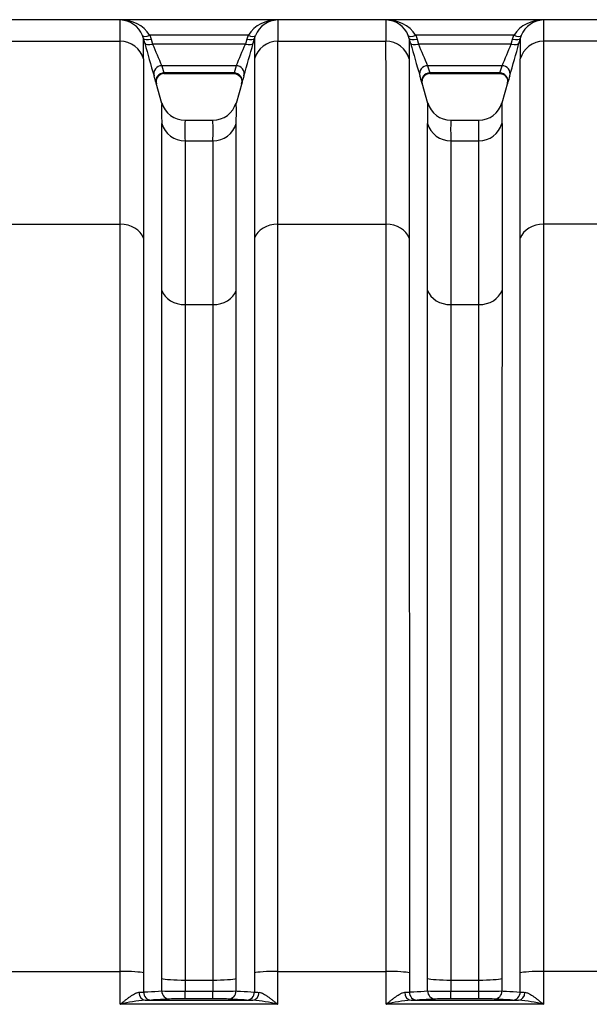
# Model space of a CAD drawing. Units: millimetres. Extents: x 0 to 420, y 0 to 297.
# Drawn here: x 175 to 189, y 159 to 184 of the extents above; entities that cross this region are included whole.
import ezdxf

# ---------------------------------------------------------------- set-up
doc = ezdxf.new("R2010")
doc.units = ezdxf.units.MM
doc.layers.add('ROTERRA_2450_VME', color=7, linetype='Continuous')

msp = doc.modelspace()

# ---------------------------------------------------------------- linework, layer by layer
at = {"layer": 'ROTERRA_2450_VME', "color": 7, "linetype": 'Continuous'}
for p, q in [((235.264, 183.698), (137.274, 183.698)), ((181.672, 183.692), (177.8, 183.692)), ((188.205, 183.692), (184.332, 183.692)), ((178.372, 183.239), (178.348, 183.31)), ((178.53, 183.314), (178.563, 183.22)), ((180.941, 183.314), (178.53, 183.314)), ((180.941, 183.314), (180.909, 183.22)), ((181.1, 183.239), (181.124, 183.31)), ((184.905, 183.239), (184.88, 183.31)), ((185.063, 183.314), (185.095, 183.22)), ((187.475, 183.314), (185.063, 183.314)), ((187.442, 183.22), (187.475, 183.314)), ((187.657, 183.31), (187.633, 183.239)), ((175.139, 183.167), (177.8, 183.167)), ((178.405, 183.119), (178.372, 183.239)), ((178.563, 183.22), (178.596, 183.1)), ((180.876, 183.1), (178.596, 183.1)), ((180.909, 183.22), (180.876, 183.1)), ((181.067, 183.119), (181.1, 183.239)), ((181.672, 183.167), (184.332, 183.167)), ((184.938, 183.119), (184.905, 183.239)), ((185.095, 183.22), (185.128, 183.1)), ((187.409, 183.1), (185.128, 183.1)), ((187.409, 183.1), (187.442, 183.22)), ((187.633, 183.239), (187.6, 183.119)), ((190.865, 183.167), (188.205, 183.167)), ((178.822, 182.567), (178.875, 182.392)), ((180.65, 182.567), (178.822, 182.567)), ((180.65, 182.567), (180.597, 182.392)), ((185.355, 182.567), (185.407, 182.392)), ((187.183, 182.567), (185.355, 182.567)), ((187.13, 182.392), (187.183, 182.567)), ((178.875, 182.392), (178.875, 182.392)), ((180.597, 182.392), (178.875, 182.392)), ((178.875, 182.375), (180.597, 182.375)), ((180.597, 182.392), (180.597, 182.392)), ((185.407, 182.392), (185.407, 182.392)), ((187.13, 182.392), (185.407, 182.392)), ((185.407, 182.375), (187.13, 182.375)), ((187.13, 182.392), (187.13, 182.392)), ((178.825, 181.641), (178.686, 182.135)), ((180.794, 182.165), (180.647, 181.641)), ((185.358, 181.641), (185.219, 182.135)), ((187.328, 182.168), (187.18, 181.643)), ((180.079, 181.224), (179.393, 181.224)), ((186.612, 181.224), (185.926, 181.224)), ((179.394, 180.72), (180.078, 180.72)), ((185.926, 180.72), (186.611, 180.72)), ((175.139, 178.673), (177.8, 178.673)), ((181.671, 178.673), (184.333, 178.673)), ((190.866, 178.673), (188.205, 178.673)), ((179.394, 176.693), (180.078, 176.693)), ((185.927, 176.693), (186.611, 176.693)), ((175.138, 160.3), (177.801, 160.3)), ((177.801, 159.49), (177.801, 160.3)), ((178.373, 160.262), (178.373, 159.793)), ((181.099, 160.262), (181.099, 159.793)), ((181.671, 160.3), (184.334, 160.3)), ((181.671, 159.49), (181.671, 160.3)), ((184.334, 159.49), (184.334, 160.3)), ((184.906, 160.262), (184.906, 159.793)), ((187.632, 159.793), (187.632, 160.262)), ((190.866, 160.3), (188.204, 160.3)), ((188.204, 160.3), (188.204, 159.49)), ((178.823, 159.818), (178.823, 160.124)), ((179.395, 160.087), (180.077, 160.087)), ((179.395, 160.087), (179.395, 159.815)), ((180.077, 160.087), (180.077, 159.815)), ((180.649, 159.818), (180.649, 160.124)), ((185.356, 159.818), (185.356, 160.124)), ((185.927, 160.087), (186.61, 160.087)), ((185.927, 160.087), (185.927, 159.815)), ((186.61, 159.815), (186.61, 160.087)), ((187.182, 160.124), (187.182, 159.818)), ((179.395, 159.815), (180.077, 159.815)), ((179.395, 159.625), (179.395, 159.815)), ((180.077, 159.625), (180.077, 159.815)), ((185.927, 159.815), (186.61, 159.815)), ((185.927, 159.625), (185.927, 159.815)), ((186.61, 159.625), (186.61, 159.815)), ((178.414, 159.59), (181.058, 159.59)), ((180.077, 159.625), (179.395, 159.625)), ((184.947, 159.59), (187.591, 159.59)), ((186.61, 159.625), (185.927, 159.625)), ((181.671, 159.49), (177.801, 159.49)), ((188.204, 159.49), (184.334, 159.49))]:
    msp.add_line(p, q, dxfattribs=at)
for centre, radius, start, end in [((177.832, 182.858), 0.834, 33.1141, 92.1944), ((122.79, 183.421), 55.01, 359.7351, 0.282), ((177.78, 183.08), 0.612, 22.0476, 88.1746), ((181.64, 182.858), 0.834, 87.8056, 146.8859), ((181.692, 183.08), 0.612, 91.8254, 157.9524), ((236.682, 183.421), 55.01, 179.718, 180.2649), ((184.364, 182.858), 0.834, 33.1141, 92.1944), ((129.323, 183.421), 55.01, 359.7351, 0.282), ((184.313, 183.08), 0.612, 22.0476, 88.1746), ((188.173, 182.858), 0.834, 87.8056, 146.8859), ((188.225, 183.08), 0.612, 91.8254, 157.9524), ((243.215, 183.421), 55.01, 179.718, 180.2649), ((105.208, 182.997), 73.165, 359.79664, 0.18963), ((217.108, 193.645), 40.109, 195.2146, 196.4023), ((197.945, 191.003), 20.901, 202.2174, 203.8051), ((161.527, 191.003), 20.901, 336.1949, 337.7826), ((142.364, 193.645), 40.109, 343.5977, 344.7854), ((254.264, 182.997), 73.165, 179.81037, 180.20336), ((111.741, 182.997), 73.165, 359.79664, 0.18963), ((223.641, 193.645), 40.109, 195.2146, 196.4023), ((204.477, 191.003), 20.901, 202.2174, 203.8051), ((167.789, 191.118), 21.196, 336.206, 337.7715), ((147.2, 194.125), 41.872, 343.6227, 344.7604), ((260.797, 182.997), 73.165, 179.81037, 180.20336), ((171.937, 180.211), 7.018, 15.9868, 17.4773), ((178.88, 182.177), 0.197, 90.7557, 195.1767), ((187.535, 180.211), 7.018, 162.5227, 164.0132), ((178.47, 180.211), 7.018, 15.9868, 17.4773), ((185.412, 182.177), 0.197, 90.7557, 195.1767), ((194.068, 180.211), 7.018, 162.5227, 164.0132), ((194.062, 180.194), 7.017, 163.3649, 163.8641), ((186.415, 181.412), 7.598, 178.1577, 181.9927), ((179.389, 181.815), 0.588, 196.0959, 270.3553), ((180.089, 181.81), 0.58, 269.0198, 344.2099), ((173.057, 181.412), 7.598, 358.0073, 1.8423), ((192.948, 181.412), 7.598, 178.1577, 181.9927), ((185.922, 181.815), 0.588, 196.0959, 270.3553), ((186.622, 181.81), 0.58, 269.0314, 344.4854), ((179.59, 181.412), 7.598, 358.0073, 1.8423), ((185.375, 180.981), 5.986, 177.6785, 182.5073), ((174.097, 180.981), 5.986, 357.4927, 2.3215), ((191.907, 180.981), 5.986, 177.6785, 182.5073), ((180.63, 180.981), 5.986, 357.4927, 2.3215), ((178.218, 161.354), 1.569, 271.5134, 275.663), ((179.319, 203.554), 43.739, 269.3498, 270.0989), ((180.148, 204.441), 44.626, 269.9085, 270.6428), ((181.266, 161.557), 1.773, 264.5758, 268.2479), ((184.751, 161.354), 1.569, 271.5134, 275.663), ((185.852, 203.554), 43.739, 269.3498, 270.0989), ((186.681, 204.441), 44.626, 269.9085, 270.6428), ((187.8, 161.557), 1.773, 264.5758, 268.2479), ((178.653, 156.179), 3.419, 94.0163, 104.4357), ((178.355, 163.99), 4.401, 270.7675, 272.7415), ((179.33, 149.328), 10.297, 89.6395, 91.7503), ((180.138, 148.982), 10.643, 88.284, 90.3262), ((181.134, 164.56), 4.971, 267.3717, 269.1193), ((180.818, 156.179), 3.419, 75.5643, 85.9837), ((185.186, 156.179), 3.419, 94.0163, 104.4357), ((184.888, 163.99), 4.401, 270.7675, 272.7415), ((185.863, 149.328), 10.297, 89.6395, 91.7503), ((186.671, 148.982), 10.643, 88.284, 90.3262), ((187.667, 164.56), 4.971, 267.3717, 269.1193), ((187.352, 156.179), 3.419, 75.5643, 85.9837)]:
    msp.add_arc(centre, radius, start, end, dxfattribs=at)
for centre, major_axis, ratio, start_param, end_param in [((178.53, 183.386), (-0.183, -0.075), 0.339326, 0.0126, 1.43177), ((180.941, 183.386), (0.183, -0.075), 0.339326, 4.851416, 6.270586), ((185.063, 183.386), (-0.183, -0.075), 0.339326, 0.0126, 1.43177), ((187.475, 183.386), (0.183, -0.075), 0.339326, 4.851416, 6.270586), ((177.8, 182.58), (0.594, -0.004), 0.98914, 0.277865, 1.577676), ((178.563, 183.292), (-0.191, -0.052), 0.352208, 0.008979, 1.474579), ((178.596, 183.172), (-0.191, -0.052), 0.352194, 0.009259, 1.474519), ((180.876, 183.172), (0.191, -0.052), 0.352194, 4.808666, 6.273926), ((180.909, 183.292), (0.191, -0.052), 0.352208, 4.808606, 6.274206), ((181.672, 182.58), (0.594, 0.004), 0.98914, 1.563917, 2.863727), ((184.332, 182.58), (0.594, -0.004), 0.98914, 0.277865, 1.577676), ((185.095, 183.292), (-0.191, -0.052), 0.352208, 0.008979, 1.474579), ((185.128, 183.172), (-0.191, -0.052), 0.352194, 0.009259, 1.474519), ((187.409, 183.172), (0.191, -0.052), 0.352194, 4.808666, 6.273926), ((187.442, 183.292), (0.191, -0.052), 0.352208, 4.808606, 6.274206), ((188.205, 182.58), (0.594, 0.004), 0.98914, 1.563917, 2.863727), ((178.822, 182.372), (0.189, 0.059), 0.981222, 1.271164, 3.109041), ((180.65, 182.372), (-0.189, 0.059), 0.981222, 3.174145, 5.012022), ((185.355, 182.372), (-0.189, -0.059), 0.981222, 4.412756, 6.250633), ((187.183, 182.372), (-0.189, 0.059), 0.981222, 3.174145, 5.012022), ((178.875, 182.197), (0.19, 0.055), 0.981506, 1.296743, 3.136355), ((180.597, 182.197), (-0.19, 0.055), 0.981506, 3.14683, 4.986442), ((185.407, 182.197), (-0.19, -0.055), 0.981506, 4.438336, 6.277948), ((187.13, 182.197), (-0.19, 0.055), 0.981506, 3.14683, 4.986442), ((179.394, 181.307), (0.594, -0.005), 0.989139, 3.424879, 4.720823), ((180.078, 181.307), (-0.594, -0.005), 0.989139, 1.562362, 2.858307), ((185.926, 181.307), (0.594, -0.005), 0.989139, 3.424879, 4.720823), ((186.611, 181.307), (0.594, 0.005), 0.989139, 4.703955, 5.999899), ((177.8, 178.198), (0.594, 0), 0.799945, 0.271633, 1.570563), ((181.671, 178.198), (-0.594, 0), 0.799945, 4.712623, 6.011552), ((184.333, 178.198), (0.594, 0), 0.799945, 0.271633, 1.570563), ((188.205, 178.198), (-0.594, 0), 0.799945, 4.712623, 6.011552), ((179.394, 177.168), (-0.594, 0), 0.799945, 0.273936, 1.570514), ((180.078, 177.168), (0.594, 0), 0.799945, 4.712671, 6.009249), ((185.927, 177.168), (-0.594, 0), 0.799945, 0.273936, 1.570514), ((186.611, 177.168), (0.594, 0), 0.799945, 4.712671, 6.009249), ((177.801, 160.249), (-0.594, 0), 0.085999, 3.414601, 4.712389), ((181.671, 160.249), (0.594, 0), 0.085999, 1.570796, 2.868584), ((184.334, 160.249), (-0.594, 0), 0.085999, 3.414601, 4.712389), ((188.204, 160.249), (-0.594, 0), 0.085999, 4.712389, 6.010177), ((179.395, 160.138), (-0.594, 0), 0.085999, 0.273009, 1.570796), ((180.077, 160.138), (0.594, 0), 0.085999, 4.712389, 6.010177), ((185.927, 160.138), (-0.594, 0), 0.085999, 0.273009, 1.570796), ((186.61, 160.138), (0.594, 0), 0.085999, 4.712389, 6.010177), ((178.414, 159.79), (0.004, -0.2), 0.772385, 4.7195, 6.258057), ((178.566, 159.795), (0.011, -0.2), 0.962941, 4.667252, 6.223983), ((179.015, 159.82), (0.011, -0.2), 0.962977, 4.670088, 6.223954), ((180.456, 159.82), (-0.011, -0.2), 0.962977, 0.059231, 1.613097), ((180.906, 159.795), (-0.011, -0.2), 0.962941, 0.059203, 1.615934), ((181.058, 159.79), (-0.004, -0.2), 0.772385, 0.025128, 1.563685), ((184.947, 159.79), (0.004, -0.2), 0.772385, 4.7195, 6.258057), ((185.098, 159.795), (0.011, -0.2), 0.962941, 4.667252, 6.223983), ((185.548, 159.82), (0.011, -0.2), 0.962977, 4.670088, 6.223954), ((186.99, 159.82), (-0.011, -0.2), 0.962977, 0.059231, 1.613097), ((187.439, 159.795), (-0.011, -0.2), 0.962941, 0.059203, 1.615934), ((187.591, 159.79), (-0.004, -0.2), 0.772385, 0.025128, 1.563685)]:
    msp.add_ellipse(centre, major_axis=major_axis, ratio=ratio, start_param=start_param, end_param=end_param, dxfattribs=at)
for points, knots in [([(177.8, 178.673), (177.8, 178.821), (177.8, 178.966), (177.8, 179.179), (177.8, 179.249), (177.8, 179.388), (177.8, 179.456), (177.8, 179.795), (177.8, 180.052), (177.8, 180.419), (177.8, 180.538), (177.8, 180.711), (177.8, 180.768), (177.8, 180.881), (177.8, 180.936), (177.8, 181.208), (177.8, 181.411), (177.8, 181.787), (177.8, 181.961), (177.8, 182.28), (177.8, 182.425), (177.8, 182.687), (177.8, 182.803), (177.8, 182.956), (177.8, 183.003), (177.8, 183.069), (177.8, 183.09), (177.8, 183.13), (177.8, 183.149), (177.8, 183.167)], [0, 0, 0, 0, 0.0625, 0.0625, 0.09375, 0.09375, 0.125, 0.125, 0.25, 0.25, 0.3125, 0.3125, 0.34375, 0.34375, 0.375, 0.375, 0.5, 0.5, 0.625, 0.625, 0.75, 0.75, 0.875, 0.875, 0.9375, 0.9375, 0.96875, 0.96875, 1, 1, 1, 1]), ([(181.671, 178.673), (181.671, 178.821), (181.671, 178.966), (181.672, 179.179), (181.672, 179.249), (181.672, 179.388), (181.672, 179.456), (181.672, 179.795), (181.672, 180.052), (181.672, 180.419), (181.672, 180.538), (181.672, 180.711), (181.672, 180.768), (181.672, 180.881), (181.672, 180.936), (181.672, 181.208), (181.672, 181.411), (181.672, 181.787), (181.672, 181.961), (181.672, 182.28), (181.672, 182.425), (181.672, 182.687), (181.672, 182.803), (181.672, 182.956), (181.672, 183.003), (181.672, 183.069), (181.672, 183.09), (181.672, 183.13), (181.672, 183.149), (181.672, 183.167)], [0, 0, 0, 0, 0.0625, 0.0625, 0.09375, 0.09375, 0.125, 0.125, 0.25, 0.25, 0.3125, 0.3125, 0.34375, 0.34375, 0.375, 0.375, 0.5, 0.5, 0.625, 0.625, 0.75, 0.75, 0.875, 0.875, 0.9375, 0.9375, 0.96875, 0.96875, 1, 1, 1, 1]), ([(184.333, 178.673), (184.333, 178.821), (184.333, 178.966), (184.333, 179.179), (184.333, 179.249), (184.333, 179.388), (184.333, 179.456), (184.333, 179.795), (184.333, 180.052), (184.333, 180.419), (184.333, 180.538), (184.333, 180.711), (184.333, 180.768), (184.333, 180.881), (184.333, 180.936), (184.333, 181.208), (184.333, 181.411), (184.333, 181.787), (184.333, 181.961), (184.333, 182.28), (184.333, 182.425), (184.332, 182.687), (184.332, 182.803), (184.332, 182.956), (184.332, 183.003), (184.332, 183.069), (184.332, 183.09), (184.332, 183.13), (184.332, 183.149), (184.332, 183.167)], [0, 0, 0, 0, 0.0625, 0.0625, 0.09375, 0.09375, 0.125, 0.125, 0.25, 0.25, 0.3125, 0.3125, 0.34375, 0.34375, 0.375, 0.375, 0.5, 0.5, 0.625, 0.625, 0.75, 0.75, 0.875, 0.875, 0.9375, 0.9375, 0.96875, 0.96875, 1, 1, 1, 1]), ([(188.205, 183.167), (188.205, 183.149), (188.205, 183.13), (188.205, 183.09), (188.205, 183.069), (188.205, 183.003), (188.205, 182.956), (188.205, 182.802), (188.205, 182.684), (188.205, 182.518), (188.205, 182.484), (188.205, 182.414), (188.205, 182.378), (188.205, 182.268), (188.205, 182.191), (188.205, 181.95), (188.205, 181.775), (188.205, 181.398), (188.205, 181.196), (188.205, 180.765), (188.205, 180.536), (188.205, 180.05), (188.205, 179.794), (188.205, 179.456), (188.205, 179.388), (188.205, 179.249), (188.205, 179.179), (188.205, 178.966), (188.205, 178.821), (188.205, 178.673)], [0, 0, 0, 0, 0.03125, 0.03125, 0.0625, 0.0625, 0.125, 0.125, 0.25, 0.25, 0.28125, 0.28125, 0.3125, 0.3125, 0.375, 0.375, 0.5, 0.5, 0.625, 0.625, 0.75, 0.75, 0.875, 0.875, 0.90625, 0.90625, 0.9375, 0.9375, 1, 1, 1, 1]), ([(178.372, 182.737), (178.372, 182.728), (178.372, 182.719), (178.372, 182.7), (178.372, 182.69), (178.372, 182.661), (178.372, 182.64), (178.372, 182.576), (178.372, 182.53), (178.372, 182.379), (178.372, 182.265), (178.372, 182.008), (178.372, 181.866), (178.372, 181.553), (178.372, 181.382), (178.372, 181.013), (178.372, 180.814), (178.372, 180.547), (178.372, 180.492), (178.372, 180.382), (178.372, 180.326), (178.372, 180.156), (178.372, 180.039), (178.372, 179.68), (178.372, 179.427), (178.372, 179.094), (178.372, 179.027), (178.372, 178.891), (178.372, 178.822), (178.372, 178.613), (178.372, 178.471), (178.372, 178.325)], [0, 0, 0, 0, 0.015625, 0.015625, 0.03125, 0.03125, 0.0625, 0.0625, 0.125, 0.125, 0.25, 0.25, 0.375, 0.375, 0.5, 0.5, 0.625, 0.625, 0.65625, 0.65625, 0.6875, 0.6875, 0.75, 0.75, 0.875, 0.875, 0.90625, 0.90625, 0.9375, 0.9375, 1, 1, 1, 1]), ([(181.1, 182.737), (181.1, 182.728), (181.1, 182.719), (181.1, 182.7), (181.1, 182.69), (181.1, 182.661), (181.1, 182.64), (181.1, 182.576), (181.1, 182.53), (181.1, 182.379), (181.1, 182.265), (181.1, 182.008), (181.1, 181.866), (181.1, 181.553), (181.1, 181.382), (181.1, 181.013), (181.1, 180.814), (181.1, 180.547), (181.1, 180.492), (181.1, 180.382), (181.1, 180.326), (181.1, 180.156), (181.1, 180.039), (181.099, 179.68), (181.099, 179.427), (181.099, 179.094), (181.099, 179.027), (181.099, 178.891), (181.099, 178.822), (181.099, 178.613), (181.099, 178.471), (181.099, 178.325)], [0, 0, 0, 0, 0.015625, 0.015625, 0.03125, 0.03125, 0.0625, 0.0625, 0.125, 0.125, 0.25, 0.25, 0.375, 0.375, 0.5, 0.5, 0.625, 0.625, 0.65625, 0.65625, 0.6875, 0.6875, 0.75, 0.75, 0.875, 0.875, 0.90625, 0.90625, 0.9375, 0.9375, 1, 1, 1, 1]), ([(184.905, 182.737), (184.905, 182.728), (184.905, 182.719), (184.905, 182.7), (184.905, 182.69), (184.905, 182.661), (184.905, 182.64), (184.905, 182.576), (184.905, 182.53), (184.905, 182.379), (184.905, 182.265), (184.905, 182.008), (184.905, 181.866), (184.905, 181.553), (184.905, 181.382), (184.905, 181.013), (184.905, 180.814), (184.905, 180.547), (184.905, 180.492), (184.905, 180.382), (184.905, 180.326), (184.905, 180.156), (184.905, 180.039), (184.905, 179.68), (184.905, 179.427), (184.905, 179.094), (184.905, 179.027), (184.905, 178.891), (184.905, 178.822), (184.905, 178.613), (184.905, 178.471), (184.905, 178.325)], [0, 0, 0, 0, 0.015625, 0.015625, 0.03125, 0.03125, 0.0625, 0.0625, 0.125, 0.125, 0.25, 0.25, 0.375, 0.375, 0.5, 0.5, 0.625, 0.625, 0.65625, 0.65625, 0.6875, 0.6875, 0.75, 0.75, 0.875, 0.875, 0.90625, 0.90625, 0.9375, 0.9375, 1, 1, 1, 1]), ([(187.633, 178.325), (187.633, 178.471), (187.633, 178.613), (187.633, 178.822), (187.633, 178.891), (187.633, 179.027), (187.633, 179.094), (187.633, 179.426), (187.633, 179.677), (187.633, 180.154), (187.633, 180.379), (187.633, 180.802), (187.633, 181), (187.633, 181.37), (187.633, 181.542), (187.633, 181.779), (187.633, 181.855), (187.633, 181.963), (187.633, 181.998), (187.633, 182.067), (187.633, 182.1), (187.633, 182.263), (187.633, 182.378), (187.633, 182.529), (187.633, 182.576), (187.633, 182.64), (187.633, 182.661), (187.633, 182.69), (187.633, 182.7), (187.633, 182.719), (187.633, 182.728), (187.633, 182.737)], [0, 0, 0, 0, 0.0625, 0.0625, 0.09375, 0.09375, 0.125, 0.125, 0.25, 0.25, 0.375, 0.375, 0.5, 0.5, 0.625, 0.625, 0.6875, 0.6875, 0.71875, 0.71875, 0.75, 0.75, 0.875, 0.875, 0.9375, 0.9375, 0.96875, 0.96875, 0.984375, 0.984375, 1, 1, 1, 1]), ([(180.597, 182.372), (180.608, 182.372), (180.641, 182.374), (180.694, 182.35), (180.741, 182.311), (180.77, 182.266), (180.785, 182.225), (180.79, 182.19), (180.789, 182.162), (180.787, 182.143), (180.784, 182.133), (180.783, 182.129), (180.783, 182.127), (180.783, 182.126), (180.783, 182.126), (180.783, 182.126)], [0, 0, 0, 0, 0.083733, 0.278958, 0.449088, 0.588672, 0.706714, 0.804542, 0.881338, 0.935368, 0.957894, 0.969197, 0.977894, 0.989878, 1, 1, 1, 1]), ([(187.131, 182.372), (187.14, 182.373), (187.17, 182.375), (187.223, 182.353), (187.271, 182.314), (187.302, 182.27), (187.317, 182.228), (187.323, 182.192), (187.323, 182.164), (187.32, 182.144), (187.318, 182.133), (187.317, 182.129), (187.316, 182.127), (187.316, 182.126), (187.316, 182.125), (187.316, 182.125)], [0, 0, 0, 0, 0.066033, 0.26016, 0.432295, 0.572884, 0.691762, 0.790563, 0.868587, 0.924159, 0.94901, 0.960809, 0.96941, 0.981053, 1, 1, 1, 1]), ([(187.321, 182.144), (187.317, 182.13), (187.315, 182.123), (187.315, 182.123), (187.317, 182.13), (187.321, 182.144)], [0, 0, 0, 0, 0.5, 0.5, 1, 1, 1, 1]), ([(178.822, 177.04), (178.822, 177.311), (178.822, 177.569), (178.822, 178.061), (178.822, 178.295), (178.822, 178.738), (178.822, 178.947), (178.822, 179.341), (178.822, 179.526), (178.822, 179.871), (178.822, 180.031), (178.822, 180.216), (178.822, 180.252), (178.822, 180.323), (178.822, 180.358), (178.822, 180.459), (178.822, 180.523), (178.822, 180.705), (178.822, 180.812), (178.822, 180.93), (178.822, 180.953), (178.822, 180.996), (178.822, 181.017), (178.822, 181.077), (178.822, 181.114), (178.822, 181.148)], [0, 0, 0, 0, 0.125, 0.125, 0.25, 0.25, 0.375, 0.375, 0.5, 0.5, 0.625, 0.625, 0.65625, 0.65625, 0.6875, 0.6875, 0.75, 0.75, 0.875, 0.875, 0.90625, 0.90625, 0.9375, 0.9375, 1, 1, 1, 1]), ([(180.65, 177.04), (180.65, 177.311), (180.65, 177.569), (180.65, 178.061), (180.65, 178.295), (180.65, 178.738), (180.65, 178.947), (180.65, 179.341), (180.65, 179.526), (180.65, 179.871), (180.65, 180.031), (180.65, 180.216), (180.65, 180.252), (180.65, 180.323), (180.65, 180.358), (180.65, 180.459), (180.65, 180.523), (180.65, 180.705), (180.65, 180.812), (180.65, 180.93), (180.65, 180.953), (180.65, 180.996), (180.65, 181.017), (180.65, 181.077), (180.65, 181.114), (180.65, 181.148)], [0, 0, 0, 0, 0.125, 0.125, 0.25, 0.25, 0.375, 0.375, 0.5, 0.5, 0.625, 0.625, 0.65625, 0.65625, 0.6875, 0.6875, 0.75, 0.75, 0.875, 0.875, 0.90625, 0.90625, 0.9375, 0.9375, 1, 1, 1, 1]), ([(185.355, 177.04), (185.355, 177.311), (185.355, 177.569), (185.355, 178.061), (185.355, 178.295), (185.355, 178.738), (185.355, 178.947), (185.355, 179.341), (185.355, 179.526), (185.355, 179.871), (185.355, 180.031), (185.355, 180.216), (185.355, 180.252), (185.355, 180.323), (185.355, 180.358), (185.355, 180.459), (185.355, 180.523), (185.355, 180.705), (185.354, 180.812), (185.354, 180.93), (185.354, 180.953), (185.354, 180.996), (185.354, 181.017), (185.355, 181.077), (185.355, 181.114), (185.355, 181.148)], [0, 0, 0, 0, 0.125, 0.125, 0.25, 0.25, 0.375, 0.375, 0.5, 0.5, 0.625, 0.625, 0.65625, 0.65625, 0.6875, 0.6875, 0.75, 0.75, 0.875, 0.875, 0.90625, 0.90625, 0.9375, 0.9375, 1, 1, 1, 1]), ([(187.183, 181.148), (187.183, 181.114), (187.183, 181.077), (187.183, 181.017), (187.183, 180.996), (187.183, 180.953), (187.183, 180.93), (187.183, 180.812), (187.183, 180.705), (187.183, 180.523), (187.183, 180.459), (187.183, 180.358), (187.183, 180.323), (187.183, 180.252), (187.183, 180.216), (187.183, 180.031), (187.183, 179.871), (187.183, 179.526), (187.183, 179.341), (187.183, 178.947), (187.183, 178.738), (187.183, 178.295), (187.183, 178.061), (187.183, 177.569), (187.183, 177.311), (187.183, 177.04)], [0, 0, 0, 0, 0.0625, 0.0625, 0.09375, 0.09375, 0.125, 0.125, 0.25, 0.25, 0.3125, 0.3125, 0.34375, 0.34375, 0.375, 0.375, 0.5, 0.5, 0.625, 0.625, 0.75, 0.75, 0.875, 0.875, 1, 1, 1, 1]), ([(179.394, 180.72), (179.394, 180.687), (179.393, 180.651), (179.393, 180.592), (179.393, 180.572), (179.393, 180.529), (179.393, 180.507), (179.393, 180.391), (179.393, 180.286), (179.393, 180.107), (179.393, 180.045), (179.393, 179.945), (179.393, 179.911), (179.393, 179.842), (179.393, 179.807), (179.394, 179.626), (179.394, 179.468), (179.394, 179.13), (179.394, 178.949), (179.394, 178.563), (179.394, 178.358), (179.394, 177.924), (179.394, 177.695), (179.394, 177.333), (179.394, 177.209), (179.394, 176.956), (179.394, 176.826), (179.394, 176.693)], [0, 0, 0, 0, 0.0625, 0.0625, 0.09375, 0.09375, 0.125, 0.125, 0.25, 0.25, 0.3125, 0.3125, 0.34375, 0.34375, 0.375, 0.375, 0.5, 0.5, 0.625, 0.625, 0.75, 0.75, 0.875, 0.875, 0.9375, 0.9375, 1, 1, 1, 1]), ([(180.078, 180.72), (180.078, 180.687), (180.078, 180.651), (180.079, 180.592), (180.079, 180.572), (180.079, 180.529), (180.079, 180.507), (180.079, 180.391), (180.078, 180.286), (180.078, 180.107), (180.078, 180.045), (180.078, 179.945), (180.078, 179.911), (180.078, 179.842), (180.078, 179.807), (180.078, 179.626), (180.078, 179.468), (180.078, 179.13), (180.078, 178.949), (180.078, 178.563), (180.078, 178.358), (180.078, 177.924), (180.078, 177.695), (180.078, 177.333), (180.078, 177.209), (180.078, 176.956), (180.078, 176.826), (180.078, 176.693)], [0, 0, 0, 0, 0.0625, 0.0625, 0.09375, 0.09375, 0.125, 0.125, 0.25, 0.25, 0.3125, 0.3125, 0.34375, 0.34375, 0.375, 0.375, 0.5, 0.5, 0.625, 0.625, 0.75, 0.75, 0.875, 0.875, 0.9375, 0.9375, 1, 1, 1, 1]), ([(185.926, 180.72), (185.926, 180.687), (185.926, 180.651), (185.926, 180.592), (185.926, 180.572), (185.926, 180.529), (185.926, 180.507), (185.926, 180.391), (185.926, 180.286), (185.926, 180.107), (185.926, 180.045), (185.926, 179.945), (185.926, 179.911), (185.926, 179.842), (185.926, 179.807), (185.926, 179.626), (185.926, 179.468), (185.926, 179.13), (185.926, 178.949), (185.926, 178.563), (185.926, 178.358), (185.926, 177.924), (185.927, 177.695), (185.927, 177.333), (185.927, 177.209), (185.927, 176.956), (185.927, 176.826), (185.927, 176.693)], [0, 0, 0, 0, 0.0625, 0.0625, 0.09375, 0.09375, 0.125, 0.125, 0.25, 0.25, 0.3125, 0.3125, 0.34375, 0.34375, 0.375, 0.375, 0.5, 0.5, 0.625, 0.625, 0.75, 0.75, 0.875, 0.875, 0.9375, 0.9375, 1, 1, 1, 1]), ([(186.611, 176.693), (186.611, 176.826), (186.611, 176.956), (186.611, 177.209), (186.611, 177.333), (186.611, 177.695), (186.611, 177.924), (186.611, 178.358), (186.611, 178.563), (186.611, 178.949), (186.611, 179.13), (186.611, 179.468), (186.611, 179.626), (186.612, 179.807), (186.612, 179.842), (186.612, 179.911), (186.612, 179.945), (186.612, 180.045), (186.612, 180.107), (186.612, 180.286), (186.612, 180.391), (186.612, 180.507), (186.612, 180.529), (186.612, 180.572), (186.612, 180.592), (186.612, 180.651), (186.611, 180.687), (186.611, 180.72)], [0, 0, 0, 0, 0.0625, 0.0625, 0.125, 0.125, 0.25, 0.25, 0.375, 0.375, 0.5, 0.5, 0.625, 0.625, 0.65625, 0.65625, 0.6875, 0.6875, 0.75, 0.75, 0.875, 0.875, 0.90625, 0.90625, 0.9375, 0.9375, 1, 1, 1, 1]), ([(177.801, 160.3), (177.801, 161.205), (177.801, 162.1), (177.801, 163.874), (177.801, 164.751), (177.801, 166.054), (177.801, 166.483), (177.801, 167.331), (177.801, 167.749), (177.801, 168.988), (177.801, 169.792), (177.801, 171.36), (177.801, 172.122), (177.801, 173.233), (177.801, 173.599), (177.801, 174.311), (177.801, 174.659), (177.801, 175.678), (177.801, 176.323), (177.801, 177.548), (177.801, 178.128), (177.8, 178.673)], [0, 0, 0, 0, 0.125, 0.125, 0.25, 0.25, 0.3125, 0.3125, 0.375, 0.375, 0.5, 0.5, 0.625, 0.625, 0.6875, 0.6875, 0.75, 0.75, 0.875, 0.875, 1, 1, 1, 1]), ([(181.671, 160.3), (181.671, 161.205), (181.671, 162.1), (181.671, 163.874), (181.671, 164.751), (181.671, 166.054), (181.671, 166.483), (181.671, 167.331), (181.671, 167.749), (181.671, 168.988), (181.671, 169.792), (181.671, 171.36), (181.671, 172.122), (181.671, 173.233), (181.671, 173.599), (181.671, 174.311), (181.671, 174.659), (181.671, 175.678), (181.671, 176.323), (181.671, 177.548), (181.671, 178.128), (181.671, 178.673)], [0, 0, 0, 0, 0.125, 0.125, 0.25, 0.25, 0.3125, 0.3125, 0.375, 0.375, 0.5, 0.5, 0.625, 0.625, 0.6875, 0.6875, 0.75, 0.75, 0.875, 0.875, 1, 1, 1, 1]), ([(184.334, 160.3), (184.334, 161.205), (184.334, 162.1), (184.334, 163.874), (184.334, 164.751), (184.334, 166.054), (184.334, 166.483), (184.334, 167.331), (184.334, 167.749), (184.334, 168.988), (184.334, 169.792), (184.334, 171.36), (184.333, 172.122), (184.333, 173.233), (184.333, 173.599), (184.333, 174.311), (184.333, 174.659), (184.333, 175.678), (184.333, 176.323), (184.333, 177.548), (184.333, 178.128), (184.333, 178.673)], [0, 0, 0, 0, 0.125, 0.125, 0.25, 0.25, 0.3125, 0.3125, 0.375, 0.375, 0.5, 0.5, 0.625, 0.625, 0.6875, 0.6875, 0.75, 0.75, 0.875, 0.875, 1, 1, 1, 1]), ([(188.205, 178.673), (188.204, 178.128), (188.204, 177.547), (188.204, 176.317), (188.204, 175.667), (188.204, 174.64), (188.204, 174.29), (188.204, 173.58), (188.204, 173.218), (188.204, 172.116), (188.204, 171.356), (188.204, 169.789), (188.204, 168.981), (188.204, 167.732), (188.204, 167.309), (188.204, 166.458), (188.204, 166.03), (188.204, 164.737), (188.204, 163.865), (188.204, 162.099), (188.204, 161.205), (188.204, 160.3)], [0, 0, 0, 0, 0.125, 0.125, 0.25, 0.25, 0.3125, 0.3125, 0.375, 0.375, 0.5, 0.5, 0.625, 0.625, 0.6875, 0.6875, 0.75, 0.75, 0.875, 0.875, 1, 1, 1, 1]), ([(178.372, 178.325), (178.373, 177.79), (178.373, 177.22), (178.373, 176.016), (178.373, 175.381), (178.373, 174.38), (178.373, 174.038), (178.373, 173.337), (178.373, 172.978), (178.373, 171.885), (178.373, 171.136), (178.373, 169.595), (178.373, 168.804), (178.373, 167.586), (178.373, 167.175), (178.373, 166.342), (178.373, 165.92), (178.373, 164.639), (178.373, 163.776), (178.373, 162.033), (178.373, 161.152), (178.373, 160.262)], [0, 0, 0, 0, 0.125, 0.125, 0.25, 0.25, 0.3125, 0.3125, 0.375, 0.375, 0.5, 0.5, 0.625, 0.625, 0.6875, 0.6875, 0.75, 0.75, 0.875, 0.875, 1, 1, 1, 1]), ([(181.099, 178.325), (181.099, 177.79), (181.099, 177.22), (181.099, 176.016), (181.099, 175.381), (181.099, 174.38), (181.099, 174.038), (181.099, 173.337), (181.099, 172.978), (181.099, 171.885), (181.099, 171.136), (181.099, 169.595), (181.099, 168.804), (181.099, 167.586), (181.099, 167.175), (181.099, 166.342), (181.099, 165.92), (181.099, 164.639), (181.099, 163.776), (181.099, 162.033), (181.099, 161.152), (181.099, 160.262)], [0, 0, 0, 0, 0.125, 0.125, 0.25, 0.25, 0.3125, 0.3125, 0.375, 0.375, 0.5, 0.5, 0.625, 0.625, 0.6875, 0.6875, 0.75, 0.75, 0.875, 0.875, 1, 1, 1, 1]), ([(184.905, 178.325), (184.905, 177.79), (184.905, 177.22), (184.905, 176.016), (184.905, 175.381), (184.905, 174.38), (184.905, 174.038), (184.905, 173.337), (184.905, 172.978), (184.905, 171.885), (184.905, 171.136), (184.905, 169.595), (184.906, 168.804), (184.906, 167.586), (184.906, 167.175), (184.906, 166.342), (184.906, 165.92), (184.906, 164.639), (184.906, 163.776), (184.906, 162.033), (184.906, 161.152), (184.906, 160.262)], [0, 0, 0, 0, 0.125, 0.125, 0.25, 0.25, 0.3125, 0.3125, 0.375, 0.375, 0.5, 0.5, 0.625, 0.625, 0.6875, 0.6875, 0.75, 0.75, 0.875, 0.875, 1, 1, 1, 1]), ([(187.632, 160.262), (187.632, 161.152), (187.632, 162.031), (187.632, 163.768), (187.632, 164.625), (187.632, 165.896), (187.632, 166.317), (187.632, 167.153), (187.632, 167.57), (187.632, 168.798), (187.632, 169.592), (187.632, 171.133), (187.632, 171.879), (187.632, 172.963), (187.632, 173.319), (187.632, 174.017), (187.632, 174.361), (187.632, 175.371), (187.632, 176.01), (187.632, 177.219), (187.632, 177.79), (187.633, 178.325)], [0, 0, 0, 0, 0.125, 0.125, 0.25, 0.25, 0.3125, 0.3125, 0.375, 0.375, 0.5, 0.5, 0.625, 0.625, 0.6875, 0.6875, 0.75, 0.75, 0.875, 0.875, 1, 1, 1, 1]), ([(178.823, 160.124), (178.823, 160.957), (178.823, 161.78), (178.823, 163.405), (178.823, 164.207), (178.823, 165.395), (178.823, 165.788), (178.823, 166.374), (178.823, 166.569), (178.823, 166.957), (178.823, 167.151), (178.823, 168.111), (178.823, 168.856), (178.823, 170.3), (178.823, 170.999), (178.823, 172.352), (178.823, 173.005), (178.823, 173.792), (178.823, 173.948), (178.823, 174.256), (178.823, 174.408), (178.823, 174.858), (178.823, 175.149), (178.822, 175.717), (178.822, 175.993), (178.822, 176.529), (178.822, 176.789), (178.822, 177.04)], [0, 0, 0, 0, 0.125, 0.125, 0.25, 0.25, 0.3125, 0.3125, 0.34375, 0.34375, 0.375, 0.375, 0.5, 0.5, 0.625, 0.625, 0.75, 0.75, 0.78125, 0.78125, 0.8125, 0.8125, 0.875, 0.875, 0.9375, 0.9375, 1, 1, 1, 1]), ([(180.649, 160.124), (180.649, 160.957), (180.649, 161.78), (180.649, 163.405), (180.649, 164.207), (180.649, 165.395), (180.649, 165.788), (180.649, 166.374), (180.649, 166.569), (180.649, 166.957), (180.649, 167.151), (180.649, 168.111), (180.649, 168.856), (180.649, 170.3), (180.649, 170.999), (180.649, 172.352), (180.649, 173.005), (180.649, 173.792), (180.649, 173.948), (180.649, 174.256), (180.649, 174.408), (180.649, 174.858), (180.649, 175.149), (180.649, 175.717), (180.649, 175.993), (180.649, 176.529), (180.649, 176.789), (180.65, 177.04)], [0, 0, 0, 0, 0.125, 0.125, 0.25, 0.25, 0.3125, 0.3125, 0.34375, 0.34375, 0.375, 0.375, 0.5, 0.5, 0.625, 0.625, 0.75, 0.75, 0.78125, 0.78125, 0.8125, 0.8125, 0.875, 0.875, 0.9375, 0.9375, 1, 1, 1, 1]), ([(185.356, 160.124), (185.356, 160.957), (185.356, 161.78), (185.356, 163.405), (185.356, 164.207), (185.355, 165.395), (185.355, 165.788), (185.355, 166.374), (185.355, 166.569), (185.355, 166.957), (185.355, 167.151), (185.355, 168.111), (185.355, 168.856), (185.355, 170.3), (185.355, 170.999), (185.355, 172.352), (185.355, 173.005), (185.355, 173.792), (185.355, 173.948), (185.355, 174.256), (185.355, 174.408), (185.355, 174.858), (185.355, 175.149), (185.355, 175.717), (185.355, 175.993), (185.355, 176.529), (185.355, 176.789), (185.355, 177.04)], [0, 0, 0, 0, 0.125, 0.125, 0.25, 0.25, 0.3125, 0.3125, 0.34375, 0.34375, 0.375, 0.375, 0.5, 0.5, 0.625, 0.625, 0.75, 0.75, 0.78125, 0.78125, 0.8125, 0.8125, 0.875, 0.875, 0.9375, 0.9375, 1, 1, 1, 1]), ([(187.183, 177.04), (187.183, 176.789), (187.183, 176.529), (187.183, 175.993), (187.183, 175.717), (187.183, 175.149), (187.182, 174.858), (187.182, 174.408), (187.182, 174.256), (187.182, 173.948), (187.182, 173.792), (187.182, 173.005), (187.182, 172.352), (187.182, 170.999), (187.182, 170.3), (187.182, 168.856), (187.182, 168.111), (187.182, 167.151), (187.182, 166.957), (187.182, 166.569), (187.182, 166.374), (187.182, 165.788), (187.182, 165.395), (187.182, 164.207), (187.182, 163.405), (187.182, 161.78), (187.182, 160.957), (187.182, 160.124)], [0, 0, 0, 0, 0.0625, 0.0625, 0.125, 0.125, 0.1875, 0.1875, 0.21875, 0.21875, 0.25, 0.25, 0.375, 0.375, 0.5, 0.5, 0.625, 0.625, 0.65625, 0.65625, 0.6875, 0.6875, 0.75, 0.75, 0.875, 0.875, 1, 1, 1, 1]), ([(179.394, 176.693), (179.394, 176.447), (179.394, 176.192), (179.394, 175.666), (179.394, 175.395), (179.394, 174.837), (179.394, 174.551), (179.394, 174.109), (179.394, 173.96), (179.394, 173.658), (179.394, 173.505), (179.394, 172.732), (179.394, 172.091), (179.395, 170.763), (179.395, 170.077), (179.395, 168.659), (179.395, 167.928), (179.395, 166.985), (179.395, 166.795), (179.395, 166.414), (179.395, 166.222), (179.395, 165.647), (179.395, 165.261), (179.395, 164.095), (179.395, 163.307), (179.395, 161.712), (179.395, 160.905), (179.395, 160.087)], [0, 0, 0, 0, 0.0625, 0.0625, 0.125, 0.125, 0.1875, 0.1875, 0.21875, 0.21875, 0.25, 0.25, 0.375, 0.375, 0.5, 0.5, 0.625, 0.625, 0.65625, 0.65625, 0.6875, 0.6875, 0.75, 0.75, 0.875, 0.875, 1, 1, 1, 1]), ([(180.078, 176.693), (180.078, 176.447), (180.078, 176.192), (180.078, 175.666), (180.078, 175.395), (180.078, 174.837), (180.078, 174.551), (180.078, 174.109), (180.078, 173.96), (180.077, 173.658), (180.077, 173.505), (180.077, 172.732), (180.077, 172.091), (180.077, 170.763), (180.077, 170.077), (180.077, 168.659), (180.077, 167.928), (180.077, 166.985), (180.077, 166.795), (180.077, 166.414), (180.077, 166.222), (180.077, 165.647), (180.077, 165.261), (180.077, 164.095), (180.077, 163.307), (180.077, 161.712), (180.077, 160.905), (180.077, 160.087)], [0, 0, 0, 0, 0.0625, 0.0625, 0.125, 0.125, 0.1875, 0.1875, 0.21875, 0.21875, 0.25, 0.25, 0.375, 0.375, 0.5, 0.5, 0.625, 0.625, 0.65625, 0.65625, 0.6875, 0.6875, 0.75, 0.75, 0.875, 0.875, 1, 1, 1, 1]), ([(185.927, 176.693), (185.927, 176.447), (185.927, 176.192), (185.927, 175.666), (185.927, 175.395), (185.927, 174.837), (185.927, 174.551), (185.927, 174.109), (185.927, 173.96), (185.927, 173.658), (185.927, 173.505), (185.927, 172.732), (185.927, 172.091), (185.927, 170.763), (185.927, 170.077), (185.927, 168.659), (185.927, 167.928), (185.927, 166.985), (185.927, 166.795), (185.927, 166.414), (185.927, 166.222), (185.927, 165.647), (185.927, 165.261), (185.927, 164.095), (185.927, 163.307), (185.927, 161.712), (185.927, 160.905), (185.927, 160.087)], [0, 0, 0, 0, 0.0625, 0.0625, 0.125, 0.125, 0.1875, 0.1875, 0.21875, 0.21875, 0.25, 0.25, 0.375, 0.375, 0.5, 0.5, 0.625, 0.625, 0.65625, 0.65625, 0.6875, 0.6875, 0.75, 0.75, 0.875, 0.875, 1, 1, 1, 1]), ([(186.61, 160.087), (186.61, 160.905), (186.61, 161.712), (186.61, 163.307), (186.61, 164.095), (186.61, 165.261), (186.61, 165.647), (186.61, 166.222), (186.61, 166.414), (186.61, 166.795), (186.61, 166.985), (186.61, 167.928), (186.61, 168.659), (186.61, 170.077), (186.61, 170.763), (186.611, 172.091), (186.611, 172.732), (186.611, 173.505), (186.611, 173.658), (186.611, 173.96), (186.611, 174.109), (186.611, 174.551), (186.611, 174.837), (186.611, 175.395), (186.611, 175.666), (186.611, 176.192), (186.611, 176.447), (186.611, 176.693)], [0, 0, 0, 0, 0.125, 0.125, 0.25, 0.25, 0.3125, 0.3125, 0.34375, 0.34375, 0.375, 0.375, 0.5, 0.5, 0.625, 0.625, 0.75, 0.75, 0.78125, 0.78125, 0.8125, 0.8125, 0.875, 0.875, 0.9375, 0.9375, 1, 1, 1, 1]), ([(177.801, 159.49), (177.806, 159.495), (177.811, 159.499), (177.821, 159.507), (177.826, 159.511), (177.841, 159.523), (177.851, 159.531), (177.88, 159.555), (177.9, 159.571), (177.939, 159.602), (177.959, 159.617), (177.998, 159.647), (178.018, 159.662), (178.047, 159.683), (178.057, 159.69), (178.076, 159.703), (178.086, 159.71), (178.115, 159.728), (178.134, 159.74), (178.162, 159.755), (178.171, 159.759), (178.19, 159.768), (178.199, 159.771), (178.226, 159.781), (178.243, 159.785), (178.26, 159.786)], [0, 0, 0, 0, 0.03125, 0.03125, 0.0625, 0.0625, 0.125, 0.125, 0.25, 0.25, 0.375, 0.375, 0.5, 0.5, 0.5625, 0.5625, 0.625, 0.625, 0.75, 0.75, 0.8125, 0.8125, 0.875, 0.875, 1, 1, 1, 1]), ([(178.373, 159.793), (178.409, 159.795), (178.445, 159.797), (178.481, 159.799), (178.595, 159.805), (178.709, 159.811), (178.823, 159.818)], [0, 0, 0, 0, 0.239332, 0.239332, 0.239332, 1, 1, 1, 1]), ([(180.649, 159.818), (180.685, 159.816), (180.721, 159.814), (180.757, 159.812), (180.871, 159.805), (180.985, 159.799), (181.099, 159.793)], [0, 0, 0, 0, 0.239332, 0.239332, 0.239332, 1, 1, 1, 1]), ([(181.212, 159.786), (181.229, 159.785), (181.246, 159.781), (181.273, 159.771), (181.282, 159.768), (181.301, 159.759), (181.31, 159.755), (181.338, 159.74), (181.357, 159.728), (181.386, 159.71), (181.396, 159.703), (181.415, 159.69), (181.425, 159.683), (181.454, 159.662), (181.474, 159.647), (181.513, 159.617), (181.533, 159.602), (181.572, 159.571), (181.591, 159.555), (181.621, 159.531), (181.631, 159.523), (181.646, 159.511), (181.651, 159.507), (181.661, 159.499), (181.666, 159.495), (181.671, 159.49)], [0, 0, 0, 0, 0.125, 0.125, 0.1875, 0.1875, 0.25, 0.25, 0.375, 0.375, 0.4375, 0.4375, 0.5, 0.5, 0.625, 0.625, 0.75, 0.75, 0.875, 0.875, 0.9375, 0.9375, 0.96875, 0.96875, 1, 1, 1, 1]), ([(184.334, 159.49), (184.339, 159.495), (184.344, 159.499), (184.354, 159.507), (184.359, 159.511), (184.373, 159.523), (184.383, 159.531), (184.413, 159.555), (184.433, 159.571), (184.472, 159.602), (184.492, 159.617), (184.531, 159.647), (184.55, 159.662), (184.58, 159.683), (184.589, 159.69), (184.609, 159.703), (184.618, 159.71), (184.647, 159.728), (184.666, 159.74), (184.694, 159.755), (184.704, 159.759), (184.722, 159.768), (184.732, 159.771), (184.759, 159.781), (184.776, 159.785), (184.792, 159.786)], [0, 0, 0, 0, 0.03125, 0.03125, 0.0625, 0.0625, 0.125, 0.125, 0.25, 0.25, 0.375, 0.375, 0.5, 0.5, 0.5625, 0.5625, 0.625, 0.625, 0.75, 0.75, 0.8125, 0.8125, 0.875, 0.875, 1, 1, 1, 1]), ([(184.906, 159.793), (184.941, 159.795), (184.977, 159.797), (185.013, 159.799), (185.127, 159.805), (185.241, 159.811), (185.356, 159.818)], [0, 0, 0, 0, 0.239332, 0.239332, 0.239332, 1, 1, 1, 1]), ([(187.182, 159.818), (187.218, 159.816), (187.254, 159.814), (187.29, 159.812), (187.404, 159.805), (187.518, 159.799), (187.632, 159.793)], [0, 0, 0, 0, 0.239332, 0.239332, 0.239332, 1, 1, 1, 1]), ([(187.745, 159.786), (187.762, 159.785), (187.779, 159.781), (187.806, 159.771), (187.815, 159.768), (187.834, 159.759), (187.843, 159.755), (187.871, 159.74), (187.89, 159.728), (187.919, 159.71), (187.929, 159.703), (187.948, 159.69), (187.958, 159.683), (187.988, 159.662), (188.007, 159.647), (188.046, 159.617), (188.066, 159.602), (188.105, 159.571), (188.125, 159.555), (188.154, 159.531), (188.164, 159.523), (188.179, 159.511), (188.184, 159.507), (188.194, 159.499), (188.199, 159.495), (188.204, 159.49)], [0, 0, 0, 0, 0.125, 0.125, 0.1875, 0.1875, 0.25, 0.25, 0.375, 0.375, 0.4375, 0.4375, 0.5, 0.5, 0.625, 0.625, 0.75, 0.75, 0.875, 0.875, 0.9375, 0.9375, 0.96875, 0.96875, 1, 1, 1, 1]), ([(179.015, 159.62), (178.941, 159.616), (178.866, 159.612), (178.791, 159.608), (178.716, 159.603), (178.641, 159.599), (178.566, 159.595)], [0, 0, 0, 0, 0.5, 0.5, 0.5, 1, 1, 1, 1]), ([(180.906, 159.595), (180.831, 159.599), (180.756, 159.603), (180.681, 159.608), (180.606, 159.612), (180.531, 159.616), (180.456, 159.62)], [0, 0, 0, 0, 0.5, 0.5, 0.5, 1, 1, 1, 1]), ([(185.548, 159.62), (185.473, 159.616), (185.398, 159.612), (185.323, 159.608), (185.248, 159.603), (185.173, 159.599), (185.098, 159.595)], [0, 0, 0, 0, 0.5, 0.5, 0.5, 1, 1, 1, 1]), ([(187.439, 159.595), (187.364, 159.599), (187.289, 159.603), (187.214, 159.608), (187.139, 159.612), (187.065, 159.616), (186.99, 159.62)], [0, 0, 0, 0, 0.5, 0.5, 0.5, 1, 1, 1, 1])]:
    msp.add_open_spline(points, degree=3, knots=knots, dxfattribs=at)
for points in [[(178.69, 182.124), (178.689, 182.125), (178.688, 182.131), (178.684, 182.144)], [(180.788, 182.144), (180.784, 182.13), (180.782, 182.124), (180.782, 182.123)], [(180.782, 182.124), (180.782, 182.125), (180.784, 182.131), (180.788, 182.144)], [(185.222, 182.124), (185.222, 182.125), (185.22, 182.131), (185.217, 182.144)]]:
    msp.add_open_spline(points, degree=3, dxfattribs=at)

doc.saveas('drawing.dxf')
